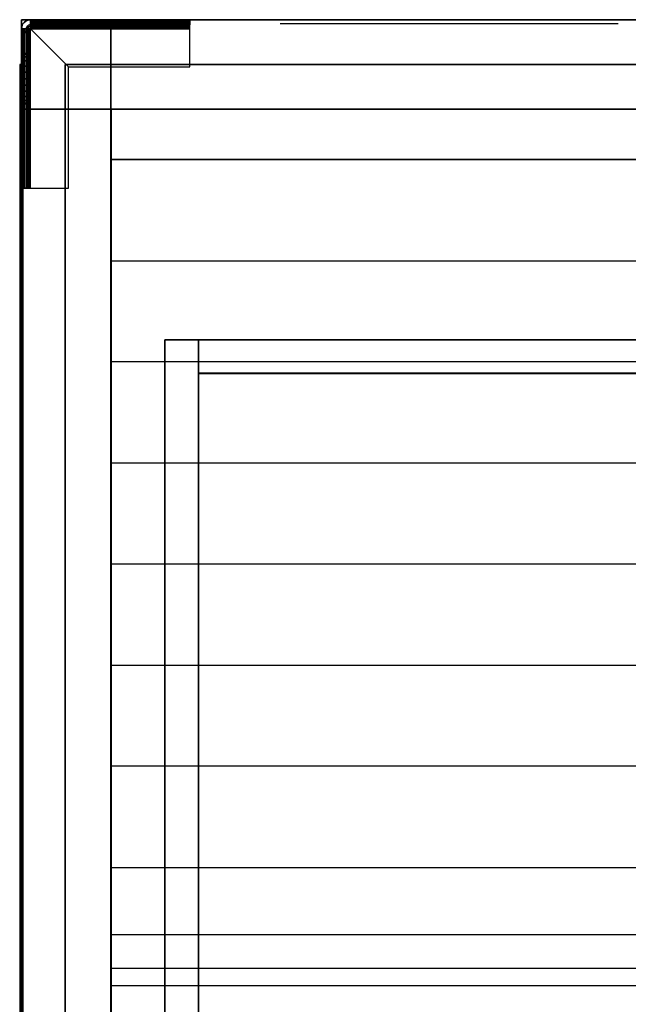
# Model space of a CAD drawing. Extents: x -896 to 896, y -605 to 563.
# Drawn here: x -896 to -535, y -24 to 560 of the extents above; entities that cross this region are included whole.
import ezdxf

# ---------------------------------------------------------------- set-up
doc = ezdxf.new("R2010")
doc.units = 0
doc.header["$LTSCALE"] = 50
doc.layers.add('SYSTEMAIR1', color=7, linetype='CONTINUOUS')
doc.layers.add('SYSTEMAIR3', color=7, linetype='CONTINUOUS')

# ---------------------------------------------------------------- blocks, each defined once
blk = doc.blocks.new('SYSTEMAIR_1_20120618120112_1', base_point=(447.5, 0, -937))
at = {"layer": 'SYSTEMAIR1', "linetype": 'CONTINUOUS'}
for points in [[(-342.5, 350.5, 813.9), (-42.5, 350.5, 813.9), (-42.5, -349.5, 813.9), (-342.5, -349.5, 813.9)], [(-342.5, 350.5, 816.1), (-42.5, 350.5, 816.1), (-42.5, -349.5, 816.1), (-342.5, -349.5, 816.1)], [(-342.5, -350, 858), (-42.5, -350, 858), (-42.5, 350, 858), (-342.5, 350, 858)]]:
    blk.add_polyline3d(points, close=True, dxfattribs=at)
for points, invisible_edges in [([(-394.5, 560, 762), (-394.5, 560, 744), (-447.5, 560, 744), (-447.5, 560, 762)], 10), ([(-447.5, 560, 762), (-447.5, 560, 744), (-447.5, 507, 744), (-447.5, 507, 762)], 15), ([(-394.5, 560, 762), (-447.5, 560, 762), (-447.5, 507, 762), (-394.5, 507, 762)], 15), ([(-394.5, 560, 744), (-394.5, 507, 744), (-447.5, 507, 744), (-447.5, 560, 744)], 15), ([(-394.5, 560, -744), (-394.5, 560, -762), (-447.5, 560, -762), (-447.5, 560, -744)], 10), ([(-447.5, 560, -744), (-447.5, 560, -762), (-447.5, 507, -762), (-447.5, 507, -744)], 15), ([(-394.5, 560, -744), (-447.5, 560, -744), (-447.5, 507, -744), (-394.5, 507, -744)], 15), ([(-394.5, 560, -762), (-394.5, 507, -762), (-447.5, 507, -762), (-447.5, 560, -762)], 15), ([(-394.5, 560, 815), (-447.5, 560, 815), (-447.5, 507, 815), (-394.5, 507, 815)], 10), ([(-394.5, 560, 762), (-394.5, 507, 762), (-447.5, 507, 762), (-447.5, 560, 762)], 5), ([(-394.5, 560, 815), (-394.5, 560, 762), (-447.5, 560, 762), (-447.5, 560, 815)], 10), ([(-447.5, 560, 815), (-447.5, 560, 762), (-447.5, 507, 762), (-447.5, 507, 815)], 5), ([(-394.5, 560, -762), (-447.5, 560, -762), (-447.5, 507, -762), (-394.5, 507, -762)], 10), ([(-394.5, 560, -815), (-394.5, 507, -815), (-447.5, 507, -815), (-447.5, 560, -815)], 5), ([(-394.5, 560, -762), (-394.5, 560, -815), (-447.5, 560, -815), (-447.5, 560, -762)], 10), ([(-447.5, 560, -762), (-447.5, 560, -815), (-447.5, 507, -815), (-447.5, 507, -762)], 5), ([(-444.5, 554.5, -937), (-447.5, 554.5, -937), (-447.312592, 555.923505, -937), (-444.414815, 555.147048, -937)], 15), ([(-444.5, 554.5, -820.5), (-447.5, 554.5, -820.5), (-447.312592, 555.923505, -820.5), (-444.414815, 555.147048, -820.5)], 15), ([(-444.414815, 555.147048, -937), (-447.312592, 555.923505, -937), (-446.76314, 557.25, -937), (-444.165064, 555.75, -937)], 15), ([(-444.414815, 555.147048, -820.5), (-447.312592, 555.923505, -820.5), (-446.76314, 557.25, -820.5), (-444.165064, 555.75, -820.5)], 15), ([(-444.165064, 555.75, -937), (-446.76314, 557.25, -937), (-445.889087, 558.389087, -937), (-443.767767, 556.267767, -937)], 15), ([(-444.165064, 555.75, -820.5), (-446.76314, 557.25, -820.5), (-445.889087, 558.389087, -820.5), (-443.767767, 556.267767, -820.5)], 15), ([(-443.767767, 556.267767, -937), (-445.889087, 558.389087, -937), (-444.75, 559.26314, -937), (-443.25, 556.665064, -937)], 15), ([(-443.767767, 556.267767, -820.5), (-445.889087, 558.389087, -820.5), (-444.75, 559.26314, -820.5), (-443.25, 556.665064, -820.5)], 15), ([(-443.25, 556.665064, -937), (-444.75, 559.26314, -937), (-443.423505, 559.812592, -937), (-442.647048, 556.914815, -937)], 15), ([(-443.25, 556.665064, -820.5), (-444.75, 559.26314, -820.5), (-443.423505, 559.812592, -820.5), (-442.647048, 556.914815, -820.5)], 15), ([(-442.647048, 556.914815, -937), (-443.423505, 559.812592, -937), (-442, 560, -937), (-442, 557, -937)], 15), ([(-442.647048, 556.914815, -820.5), (-443.423505, 559.812592, -820.5), (-442, 560, -820.5), (-442, 557, -820.5)], 15), ([(-347.5, 560, -820.5), (-442, 560, -820.5), (-442, 557, -820.5), (-347.5, 557, -820.5)], 10), ([(-347.5, 560, -835), (-347.5, 557, -835), (-442, 557, -835), (-442, 560, -835)], 5), ([(-347.5, 560, -820.5), (-347.5, 560, -835), (-442, 560, -835), (-442, 560, -820.5)], 10), ([(-442, 560, -820.5), (-442, 560, -835), (-442, 557, -835), (-442, 557, -820.5)], 5), ([(-427.5, 560, -835), (-442, 560, -835), (-442, 557, -835), (-427.5, 557, -835)], 10), ([(-427.5, 560, -937), (-427.5, 557, -937), (-442, 557, -937), (-442, 560, -937)], 5), ([(-427.5, 560, -835), (-427.5, 560, -937), (-442, 560, -937), (-442, 560, -835)], 10), ([(-442, 560, -835), (-442, 560, -937), (-442, 557, -937), (-442, 557, -835)], 5), ([(-442, 556.914815, -819.852952), (-442, 559.812592, -819.076495), (-442, 560, -820.5), (-442, 557, -820.5)], 15), ([(-442, 556.665064, -819.25), (-442, 559.26314, -817.75), (-442, 559.812592, -819.076495), (-442, 556.914815, -819.852952)], 15), ([(-442, 556.267767, -818.732233), (-442, 558.389087, -816.610913), (-442, 559.26314, -817.75), (-442, 556.665064, -819.25)], 15), ([(-442, 555.75, -818.334936), (-442, 557.25, -815.73686), (-442, 558.389087, -816.610913), (-442, 556.267767, -818.732233)], 15), ([(-442, 555.147048, -818.085185), (-442, 555.923505, -815.187408), (-442, 557.25, -815.73686), (-442, 555.75, -818.334936)], 15), ([(-347.5, 557, -820.5), (-442, 557, -820.5), (-442, 557, -835), (-347.5, 557, -835)], 5), ([(-427.5, 557, -835), (-442, 557, -835), (-442, 557, -937), (-427.5, 557, -937)], 5), ([(-442, 554.5, -818), (-442, 554.5, -815), (-442, 555.923505, -815.187408), (-442, 555.147048, -818.085185)], 15), ([(-394.5, 560, 744), (-394.5, 560, -744), (-432.5, 560, -744), (-432.5, 560, 744)], 4), ([(-427.5, 560, -835), (-412.5, 560, -835), (-416.382286, 560, -835.511113), (-420, 560, -837.009619)], 9), ([(-427.5, 560, -835), (-420, 560, -837.009619), (-423.106602, 560, -839.393398), (-425.490381, 560, -842.5)], 9), ([(-427.5, 560, -835), (-425.490381, 560, -842.5), (-426.988887, 560, -846.117714), (-427.5, 560, -850)], 9), ([(-427.5, 560, -865), (-427.5, 560, -850), (-426.988887, 560, -853.882286), (-425.490381, 560, -857.5)], 9), ([(-427.5, 560, -865), (-425.490381, 560, -857.5), (-423.106602, 560, -860.606602), (-420, 560, -862.990381)], 9), ([(-427.5, 560, -865), (-420, 560, -862.990381), (-416.382286, 560, -864.488887), (-412.5, 560, -865)], 9), ([(-427.5, 560, -835), (-427.5, 557, -835), (-427.5, 557, -937), (-427.5, 560, -937)], 10), ([(-412.5, 560, -865), (-427.5, 560, -865), (-427.5, 557, -865), (-412.5, 557, -865)], 10), ([(-412.5, 560, -937), (-412.5, 557, -937), (-427.5, 557, -937), (-427.5, 560, -937)], 5), ([(-412.5, 560, -865), (-412.5, 560, -937), (-427.5, 560, -937), (-427.5, 560, -865)], 10), ([(-427.5, 560, -865), (-427.5, 560, -937), (-427.5, 557, -937), (-427.5, 557, -865)], 5), ([(-427.5, 557, -835), (-412.5, 557, -835), (-416.382286, 557, -835.511113), (-420, 557, -837.009619)], 9), ([(-427.5, 557, -835), (-420, 557, -837.009619), (-423.106602, 557, -839.393398), (-425.490381, 557, -842.5)], 9), ([(-427.5, 557, -835), (-425.490381, 557, -842.5), (-426.988887, 557, -846.117714), (-427.5, 557, -850)], 9), ([(-427.5, 557, -865), (-427.5, 557, -850), (-426.988887, 557, -853.882286), (-425.490381, 557, -857.5)], 9), ([(-427.5, 557, -865), (-425.490381, 557, -857.5), (-423.106602, 557, -860.606602), (-420, 557, -862.990381)], 9), ([(-427.5, 557, -865), (-420, 557, -862.990381), (-416.382286, 557, -864.488887), (-412.5, 557, -865)], 9), ([(-412.5, 557, -865), (-427.5, 557, -865), (-427.5, 557, -937), (-412.5, 557, -937)], 5), ([(-397.5, 560, -835), (-405, 560, -837.009619), (-408.617714, 560, -835.511113), (-412.5, 560, -835)], 9), ([(-397.5, 560, -865), (-412.5, 560, -865), (-408.617714, 560, -864.488887), (-405, 560, -862.990381)], 9), ([(-412.5, 560, -865), (-412.5, 557, -865), (-412.5, 557, -937), (-412.5, 560, -937)], 10), ([(-412.5, 560, -880), (-382.5, 560, -850), (-347.5, 560, -850), (-412.5, 560, -937)], 11), ([(-347.5, 557, -850), (-347.5, 560, -850), (-412.5, 560, -937), (-412.5, 557, -937)], 10), ([(-412.5, 560, -880), (-412.5, 560, -865), (-397.5, 560, -865)], 7), ([(-397.5, 557, -835), (-405, 557, -837.009619), (-408.617714, 557, -835.511113), (-412.5, 557, -835)], 9), ([(-397.5, 557, -865), (-412.5, 557, -865), (-408.617714, 557, -864.488887), (-405, 557, -862.990381)], 9), ([(-412.5, 557, -880), (-382.5, 557, -850), (-347.5, 557, -850), (-412.5, 557, -937)], 11), ([(-412.5, 557, -880), (-412.5, 557, -865), (-397.5, 557, -865)], 7), ([(-397.5, 560, -835), (-399.509619, 560, -842.5), (-401.893398, 560, -839.393398), (-405, 560, -837.009619)], 9), ([(-397.5, 560, -865), (-405, 560, -862.990381), (-401.893398, 560, -860.606602), (-399.509619, 560, -857.5)], 9), ([(-397.5, 557, -835), (-399.509619, 557, -842.5), (-401.893398, 557, -839.393398), (-405, 557, -837.009619)], 9), ([(-397.5, 557, -865), (-405, 557, -862.990381), (-401.893398, 557, -860.606602), (-399.509619, 557, -857.5)], 9), ([(-397.5, 560, -835), (-397.5, 560, -850), (-398.011113, 560, -846.117714), (-399.509619, 560, -842.5)], 9), ([(-397.5, 560, -865), (-399.509619, 560, -857.5), (-398.011113, 560, -853.882286), (-397.5, 560, -850)], 9), ([(-397.5, 557, -835), (-397.5, 557, -850), (-398.011113, 557, -846.117714), (-399.509619, 557, -842.5)], 9), ([(-397.5, 557, -865), (-399.509619, 557, -857.5), (-398.011113, 557, -853.882286), (-397.5, 557, -850)], 9), ([(-347.5, 560, -835), (-397.5, 560, -835), (-397.5, 557, -835), (-347.5, 557, -835)], 10), ([(-347.5, 560, -850), (-347.5, 557, -850), (-397.5, 557, -850), (-397.5, 560, -850)], 5), ([(-347.5, 560, -835), (-347.5, 560, -850), (-397.5, 560, -850), (-397.5, 560, -835)], 10), ([(-397.5, 560, -835), (-397.5, 560, -850), (-397.5, 557, -850), (-397.5, 557, -835)], 5), ([(-397.5, 560, -865), (-397.5, 560, -850), (-382.5, 560, -850)], 7), ([(-347.5, 557, -835), (-397.5, 557, -835), (-397.5, 557, -850), (-347.5, 557, -850)], 5), ([(-397.5, 557, -865), (-397.5, 557, -850), (-382.5, 557, -850)], 7), ([(-394.5, 507, 744), (-394.5, 507, -744), (-394.5, 560, -744), (-394.5, 560, 744)], 4), ([(-394.5, 560, 762), (-394.5, 507, 762), (-394.5, 507, 744), (-394.5, 560, 744)], 15), ([(-394.5, 560, -744), (-394.5, 507, -744), (-394.5, 507, -762), (-394.5, 560, -762)], 15), ([(-376.5, 560, -762), (-394.5, 560, -762), (-394.5, 507, -762), (-376.5, 507, -762)], 10), ([(-376.5, 560, -815), (-376.5, 507, -815), (-394.5, 507, -815), (-394.5, 560, -815)], 5), ([(-376.5, 560, -762), (-376.5, 560, -815), (-394.5, 560, -815), (-394.5, 560, -762)], 15), ([(-394.5, 560, -762), (-394.5, 560, -815), (-394.5, 507, -815), (-394.5, 507, -762)], 15), ([(-376.5, 560, 815), (-394.5, 560, 815), (-394.5, 507, 815), (-376.5, 507, 815)], 10), ([(-376.5, 560, 762), (-376.5, 507, 762), (-394.5, 507, 762), (-394.5, 560, 762)], 5), ([(-376.5, 560, 815), (-376.5, 560, 762), (-394.5, 560, 762), (-394.5, 560, 815)], 15), ([(-394.5, 560, 815), (-394.5, 560, 762), (-394.5, 507, 762), (-394.5, 507, 815)], 15), ([(-394.5, 560, 815), (-394.5, 507, 815), (-394.5, 507, 762), (-394.5, 560, 762)], 10), ([(-394.5, 560, -762), (-394.5, 507, -762), (-394.5, 507, -815), (-394.5, 560, -815)], 10), ([(376.5, 560, 815), (-376.5, 560, 815), (-376.5, 507, 815), (376.5, 507, 815)], 10), ([(376.5, 560, 762), (376.5, 507, 762), (-376.5, 507, 762), (-376.5, 560, 762)], 5), ([(376.5, 560, 815), (376.5, 560, 762), (-376.5, 560, 762), (-376.5, 560, 815)], 15), ([(-376.5, 560, 815), (-376.5, 560, 762), (-376.5, 507, 762), (-376.5, 507, 815)], 15), ([(376.5, 560, -762), (-376.5, 560, -762), (-376.5, 507, -762), (376.5, 507, -762)], 10), ([(376.5, 560, -815), (376.5, 507, -815), (-376.5, 507, -815), (-376.5, 560, -815)], 5), ([(376.5, 560, -762), (376.5, 560, -815), (-376.5, 560, -815), (-376.5, 560, -762)], 15), ([(-376.5, 560, -762), (-376.5, 560, -815), (-376.5, 507, -815), (-376.5, 507, -762)], 15), ([(-376.5, 560, -762), (-376.5, 507, -762), (-376.5, 507, -815), (-376.5, 560, -815)], 15), ([(-376.5, 560, 815), (-376.5, 507, 815), (-376.5, 507, 762), (-376.5, 560, 762)], 15), ([(-347.5, 560, -820.5), (-347.5, 557, -820.5), (-347.5, 557, -835), (-347.5, 560, -835)], 10), ([(-347.5, 560, -835), (-347.5, 557, -835), (-347.5, 557, -850), (-347.5, 560, -850)], 10), ([(-347.5, 556.914815, -819.852952), (-347.5, 559.812592, -819.076495), (-347.5, 560, -820.5), (-347.5, 557, -820.5)], 15), ([(-347.5, 556.665064, -819.25), (-347.5, 559.26314, -817.75), (-347.5, 559.812592, -819.076495), (-347.5, 556.914815, -819.852952)], 15), ([(-347.5, 556.267767, -818.732233), (-347.5, 558.389087, -816.610913), (-347.5, 559.26314, -817.75), (-347.5, 556.665064, -819.25)], 15), ([(-347.5, 555.75, -818.334936), (-347.5, 557.25, -815.73686), (-347.5, 558.389087, -816.610913), (-347.5, 556.267767, -818.732233)], 15), ([(-347.5, 555.147048, -818.085185), (-347.5, 555.923505, -815.187408), (-347.5, 557.25, -815.73686), (-347.5, 555.75, -818.334936)], 15), ([(-347.5, 554.5, -818), (-347.5, 554.5, -815), (-347.5, 555.923505, -815.187408), (-347.5, 555.147048, -818.085185)], 15), ([(-444.5, 460, -820.5), (-444.5, 554.5, -820.5), (-447.5, 554.5, -820.5), (-447.5, 460, -820.5)], 10), ([(-444.5, 460, -835), (-447.5, 460, -835), (-447.5, 554.5, -835), (-444.5, 554.5, -835)], 5), ([(-447.5, 460, -820.5), (-447.5, 554.5, -820.5), (-447.5, 554.5, -835), (-447.5, 460, -835)], 5), ([(-444.5, 554.5, -820.5), (-444.5, 554.5, -835), (-447.5, 554.5, -835), (-447.5, 554.5, -820.5)], 5), ([(-444.5, 540, -835), (-444.5, 554.5, -835), (-447.5, 554.5, -835), (-447.5, 540, -835)], 10), ([(-444.5, 540, -937), (-447.5, 540, -937), (-447.5, 554.5, -937), (-444.5, 554.5, -937)], 5), ([(-447.5, 540, -835), (-447.5, 554.5, -835), (-447.5, 554.5, -937), (-447.5, 540, -937)], 5), ([(-444.5, 554.5, -835), (-444.5, 554.5, -937), (-447.5, 554.5, -937), (-447.5, 554.5, -835)], 5), ([(-444.5, 554.5, -820.5), (-447.5, 554.5, -820.5), (-447.312592, 554.5, -819.076495), (-444.414815, 554.5, -819.852952)], 15), ([(-444.414815, 554.5, -819.852952), (-447.312592, 554.5, -819.076495), (-446.76314, 554.5, -817.75), (-444.165064, 554.5, -819.25)], 15), ([(-444.165064, 554.5, -819.25), (-446.76314, 554.5, -817.75), (-445.889087, 554.5, -816.610913), (-443.767767, 554.5, -818.732233)], 15), ([(-443.767767, 554.5, -818.732233), (-445.889087, 554.5, -816.610913), (-444.75, 554.5, -815.73686), (-443.25, 554.5, -818.334936)], 15), ([(-443.25, 554.5, -818.334936), (-444.75, 554.5, -815.73686), (-443.423505, 554.5, -815.187408), (-442.647048, 554.5, -818.085185)], 15), ([(-444.5, 460, -820.5), (-444.5, 460, -835), (-444.5, 554.5, -835), (-444.5, 554.5, -820.5)], 10), ([(-444.5, 540, -835), (-444.5, 540, -937), (-444.5, 554.5, -937), (-444.5, 554.5, -835)], 10), ([(-442.647048, 554.5, -818.085185), (-443.423505, 554.5, -815.187408), (-442, 554.5, -815), (-442, 554.5, -818)], 15), ([(-419.5, 532, -815), (-347.5, 532, -815), (-347.5, 554.5, -815), (-442, 554.5, -815)], 4), ([(-419.5, 532, -818), (-347.5, 532, -818), (-347.5, 554.5, -818), (-442, 554.5, -818)], 4), ([(-442, 460, -815), (-419.5, 460, -815), (-419.5, 532, -815), (-442, 554.5, -815)], 8), ([(-442, 460, -818), (-419.5, 460, -818), (-419.5, 532, -818), (-442, 554.5, -818)], 8), ([(-347.5, 554.5, -815), (-347.5, 554.5, -818), (-347.5, 532, -818), (-347.5, 532, -815)], 15), ([(-447.5, 507, 744), (-447.5, 507, -744), (-447.5, 545, -744), (-447.5, 545, 744)], 4), ([(-447.5, 540, -835), (-447.5, 540, -850), (-447.5, 539.488887, -846.117714), (-447.5, 537.990381, -842.5)], 9), ([(-447.5, 540, -835), (-447.5, 537.990381, -842.5), (-447.5, 535.606602, -839.393398), (-447.5, 532.5, -837.009619)], 9), ([(-447.5, 540, -835), (-447.5, 532.5, -837.009619), (-447.5, 528.882286, -835.511113), (-447.5, 525, -835)], 9), ([(-447.5, 540, -865), (-447.5, 525, -865), (-447.5, 528.882286, -864.488887), (-447.5, 532.5, -862.990381)], 9), ([(-447.5, 540, -865), (-447.5, 532.5, -862.990381), (-447.5, 535.606602, -860.606602), (-447.5, 537.990381, -857.5)], 9), ([(-447.5, 540, -865), (-447.5, 537.990381, -857.5), (-447.5, 539.488887, -853.882286), (-447.5, 540, -850)], 9), ([(-444.5, 540, -835), (-447.5, 540, -835), (-447.5, 540, -937), (-444.5, 540, -937)], 10), ([(-444.5, 525, -865), (-444.5, 540, -865), (-447.5, 540, -865), (-447.5, 525, -865)], 10), ([(-444.5, 525, -937), (-447.5, 525, -937), (-447.5, 540, -937), (-444.5, 540, -937)], 5), ([(-447.5, 525, -865), (-447.5, 540, -865), (-447.5, 540, -937), (-447.5, 525, -937)], 5), ([(-444.5, 540, -865), (-444.5, 540, -937), (-447.5, 540, -937), (-447.5, 540, -865)], 5), ([(-444.5, 540, -835), (-444.5, 540, -850), (-444.5, 539.488887, -846.117714), (-444.5, 537.990381, -842.5)], 9), ([(-444.5, 540, -835), (-444.5, 537.990381, -842.5), (-444.5, 535.606602, -839.393398), (-444.5, 532.5, -837.009619)], 9), ([(-444.5, 540, -835), (-444.5, 532.5, -837.009619), (-444.5, 528.882286, -835.511113), (-444.5, 525, -835)], 9), ([(-444.5, 540, -865), (-444.5, 525, -865), (-444.5, 528.882286, -864.488887), (-444.5, 532.5, -862.990381)], 9), ([(-444.5, 540, -865), (-444.5, 532.5, -862.990381), (-444.5, 535.606602, -860.606602), (-444.5, 537.990381, -857.5)], 9), ([(-444.5, 540, -865), (-444.5, 537.990381, -857.5), (-444.5, 539.488887, -853.882286), (-444.5, 540, -850)], 9), ([(-444.5, 525, -865), (-444.5, 525, -937), (-444.5, 540, -937), (-444.5, 540, -865)], 10), ([(-448.5, -533.5, 788.5), (-448.5, -533.5, -788.5), (-448.5, 533.5, -788.5), (-448.5, 533.5, 788.5)], 15), ([(-448.5, -533.5, -788.5), (-448.5, -533.5, -789.5), (-448.5, 533.5, -789.5), (-448.5, 533.5, -788.5)], 15), ([(-446.5, 533.5, -788.5), (-448.5, 533.5, -788.5), (-448.5, 533.5, 788.5), (-446.5, 533.5, 788.5)], 5), ([(-446.5, -533.5, 788.5), (-446.5, -533.5, -788.5), (-446.5, 533.5, -788.5), (-446.5, 533.5, 788.5)], 15), ([(-446.5, -533.5, -788.5), (-446.5, -533.5, -789.5), (-446.5, 533.5, -789.5), (-446.5, 533.5, -788.5)], 15), ([(-421.5, 533.5, 816), (-421.5, 350.5, 816), (-342.5, 350.5, 816), (-342.5, 533.5, 816)], 15), ([(-421.5, 533.5, 814), (-421.5, 350.5, 814), (-342.5, 350.5, 814), (-342.5, 533.5, 814)], 15), ([(-421.5, -533.5, 816), (-421.5, -533.5, 814), (-421.5, 533.5, 814), (-421.5, 533.5, 816)], 5), ([(-347.5, 532, -815), (-347.5, 532, -818), (-419.5, 532, -818), (-419.5, 532, -815)], 10), ([(-419.5, 532, -815), (-419.5, 532, -818), (-419.5, 460, -818), (-419.5, 460, -815)], 10), ([(-342.5, 533.5, 816), (-342.5, 350.5, 816), (-42.5, 350.5, 816), (-42.5, 533.5, 816)], 13), ([(-342.5, 533.5, 814), (-342.5, 350.5, 814), (-42.5, 350.5, 814), (-42.5, 533.5, 814)], 13), ([(-447.5, 460, -850), (-447.5, 495, -850), (-447.5, 525, -880), (-447.5, 525, -937)], 7), ([(-447.5, 460, -850), (-444.5, 460, -850), (-444.5, 525, -937), (-447.5, 525, -937)], 10), ([(-447.5, 510, -835), (-447.5, 525, -835), (-447.5, 521.117714, -835.511113), (-447.5, 517.5, -837.009619)], 9), ([(-447.5, 510, -865), (-447.5, 517.5, -862.990381), (-447.5, 521.117714, -864.488887), (-447.5, 525, -865)], 9), ([(-444.5, 525, -865), (-447.5, 525, -865), (-447.5, 525, -937), (-444.5, 525, -937)], 10), ([(-447.5, 510, -865), (-447.5, 525, -865), (-447.5, 525, -880)], 7), ([(-444.5, 460, -850), (-444.5, 495, -850), (-444.5, 525, -880), (-444.5, 525, -937)], 7), ([(-444.5, 510, -835), (-444.5, 525, -835), (-444.5, 521.117714, -835.511113), (-444.5, 517.5, -837.009619)], 9), ([(-444.5, 510, -865), (-444.5, 517.5, -862.990381), (-444.5, 521.117714, -864.488887), (-444.5, 525, -865)], 9), ([(-444.5, 510, -865), (-444.5, 525, -865), (-444.5, 525, -880)], 7), ([(-447.5, 510, -835), (-447.5, 517.5, -837.009619), (-447.5, 514.393398, -839.393398), (-447.5, 512.009619, -842.5)], 9), ([(-447.5, 510, -865), (-447.5, 512.009619, -857.5), (-447.5, 514.393398, -860.606602), (-447.5, 517.5, -862.990381)], 9), ([(-444.5, 510, -835), (-444.5, 517.5, -837.009619), (-444.5, 514.393398, -839.393398), (-444.5, 512.009619, -842.5)], 9), ([(-444.5, 510, -865), (-444.5, 512.009619, -857.5), (-444.5, 514.393398, -860.606602), (-444.5, 517.5, -862.990381)], 9), ([(-447.5, 510, -835), (-447.5, 512.009619, -842.5), (-447.5, 510.511113, -846.117714), (-447.5, 510, -850)], 9), ([(-447.5, 510, -865), (-447.5, 510, -850), (-447.5, 510.511113, -853.882286), (-447.5, 512.009619, -857.5)], 9), ([(-444.5, 460, -835), (-444.5, 510, -835), (-447.5, 510, -835), (-447.5, 460, -835)], 10), ([(-444.5, 460, -850), (-447.5, 460, -850), (-447.5, 510, -850), (-444.5, 510, -850)], 5), ([(-447.5, 460, -835), (-447.5, 510, -835), (-447.5, 510, -850), (-447.5, 460, -850)], 5), ([(-444.5, 510, -835), (-444.5, 510, -850), (-447.5, 510, -850), (-447.5, 510, -835)], 5), ([(-447.5, 495, -850), (-447.5, 510, -850), (-447.5, 510, -865)], 7), ([(-444.5, 510, -835), (-444.5, 512.009619, -842.5), (-444.5, 510.511113, -846.117714), (-444.5, 510, -850)], 9), ([(-444.5, 510, -865), (-444.5, 510, -850), (-444.5, 510.511113, -853.882286), (-444.5, 512.009619, -857.5)], 9), ([(-444.5, 460, -835), (-444.5, 460, -850), (-444.5, 510, -850), (-444.5, 510, -835)], 10), ([(-444.5, 495, -850), (-444.5, 510, -850), (-444.5, 510, -865)], 7), ([(-394.5, 507, 744), (-394.5, 507, -744), (-447.5, 507, -744), (-447.5, 507, 744)], 5), ([(-394.5, 507, 762), (-447.5, 507, 762), (-447.5, 507, 744), (-394.5, 507, 744)], 5), ([(-394.5, 507, -744), (-447.5, 507, -744), (-447.5, 507, -762), (-394.5, 507, -762)], 5), ([(-447.5, 507, 815), (-447.5, 489, 815), (-394.5, 489, 815), (-394.5, 507, 815)], 10), ([(-447.5, 507, 762), (-394.5, 507, 762), (-394.5, 489, 762), (-447.5, 489, 762)], 5), ([(-447.5, 507, 815), (-447.5, 507, 762), (-447.5, 489, 762), (-447.5, 489, 815)], 15), ([(-447.5, 507, 815), (-394.5, 507, 815), (-394.5, 507, 762), (-447.5, 507, 762)], 15), ([(-447.5, 507, -762), (-447.5, 489, -762), (-394.5, 489, -762), (-394.5, 507, -762)], 10), ([(-447.5, 507, -815), (-394.5, 507, -815), (-394.5, 489, -815), (-447.5, 489, -815)], 5), ([(-447.5, 507, -762), (-447.5, 507, -815), (-447.5, 489, -815), (-447.5, 489, -762)], 15), ([(-447.5, 507, -762), (-394.5, 507, -762), (-394.5, 507, -815), (-447.5, 507, -815)], 15), ([(-394.5, 507, 815), (-447.5, 507, 815), (-447.5, 507, 762), (-394.5, 507, 762)], 5), ([(-394.5, 507, -762), (-447.5, 507, -762), (-447.5, 507, -815), (-394.5, 507, -815)], 5), ([(-394.5, 507, 815), (-394.5, 489, 815), (-394.5, 489, 762), (-394.5, 507, 762)], 15), ([(-394.5, 507, -762), (-394.5, 489, -762), (-394.5, 489, -815), (-394.5, 507, -815)], 15), ([(-376.5, 507, -762), (-394.5, 507, -762), (-394.5, 507, -815), (-376.5, 507, -815)], 15), ([(-376.5, 507, 815), (-394.5, 507, 815), (-394.5, 507, 762), (-376.5, 507, 762)], 15), ([(-394.3125, 477, 761.961548), (-394.3125, 507, 761.961548), (-394.3125, 507, 741.961548), (-394.3125, 477, 741.961548)], 5), ([(6.6875, 507, 761.961548), (6.6875, 507, 741.961548), (-394.3125, 507, 741.961548), (-394.3125, 507, 761.961548)], 5), ([(6.6875, 477, 761.961548), (6.6875, 507, 761.961548), (-394.3125, 507, 761.961548), (-394.3125, 477, 761.961548)], 10), ([(6.6875, 477, 741.961548), (-394.3125, 477, 741.961548), (-394.3125, 507, 741.961548), (6.6875, 507, 741.961548)], 5), ([(376.5, 507, 815), (-376.5, 507, 815), (-376.5, 507, 762), (376.5, 507, 762)], 15), ([(376.5, 507, -762), (-376.5, 507, -762), (-376.5, 507, -815), (376.5, 507, -815)], 15), ([(-447.5, 489, 815), (-447.5, -489, 815), (-394.5, -489, 815), (-394.5, 489, 815)], 10), ([(-447.5, 489, 762), (-394.5, 489, 762), (-394.5, -489, 762), (-447.5, -489, 762)], 5), ([(-447.5, 489, 815), (-447.5, 489, 762), (-447.5, -489, 762), (-447.5, -489, 815)], 15), ([(-447.5, 489, 815), (-394.5, 489, 815), (-394.5, 489, 762), (-447.5, 489, 762)], 15), ([(-447.5, 489, -762), (-447.5, -489, -762), (-394.5, -489, -762), (-394.5, 489, -762)], 10), ([(-447.5, 489, -815), (-394.5, 489, -815), (-394.5, -489, -815), (-447.5, -489, -815)], 5), ([(-447.5, 489, -762), (-447.5, 489, -815), (-447.5, -489, -815), (-447.5, -489, -762)], 15), ([(-447.5, 489, -762), (-394.5, 489, -762), (-394.5, 489, -815), (-447.5, 489, -815)], 15), ([(-447.5, 489, 815), (-447.5, 489, 762), (-394.5, 489, 762), (-394.5, 489, 815)], 15), ([(-447.5, 489, -762), (-447.5, 489, -815), (-394.5, 489, -815), (-394.5, 489, -762)], 15), ([(-394.5, 489, 815), (-394.5, -489, 815), (-394.5, -489, 762), (-394.5, 489, 762)], 15), ([(-394.5, 489, -762), (-394.5, -489, -762), (-394.5, -489, -815), (-394.5, 489, -815)], 15), ([(6.6875, 477, 761.961548), (-394.3125, 477, 761.961548), (-394.3125, 477, 741.961548), (6.6875, 477, 741.961548)], 10), ([(6.5875, 477, 761.961548), (-394.2125, 477, 761.961548), (-394.2125, 417, -14.738432), (6.5875, 417, -14.738432)], 10), ([(-394.2125, 357, 761.961548), (-394.2125, 477, 761.961548), (-394.2125, 417, -14.738432)], 1), ([(-444.5, 460, -820.5), (-447.5, 460, -820.5), (-447.5, 460, -835), (-444.5, 460, -835)], 10), ([(-444.5, 460, -835), (-447.5, 460, -835), (-447.5, 460, -850), (-444.5, 460, -850)], 10), ([(-444.5, 460, -820.5), (-447.5, 460, -820.5), (-447.312592, 460, -819.076495), (-444.414815, 460, -819.852952)], 15), ([(-444.414815, 460, -819.852952), (-447.312592, 460, -819.076495), (-446.76314, 460, -817.75), (-444.165064, 460, -819.25)], 15), ([(-444.165064, 460, -819.25), (-446.76314, 460, -817.75), (-445.889087, 460, -816.610913), (-443.767767, 460, -818.732233)], 15), ([(-443.767767, 460, -818.732233), (-445.889087, 460, -816.610913), (-444.75, 460, -815.73686), (-443.25, 460, -818.334936)], 15), ([(-443.25, 460, -818.334936), (-444.75, 460, -815.73686), (-443.423505, 460, -815.187408), (-442.647048, 460, -818.085185)], 15), ([(-442.647048, 460, -818.085185), (-443.423505, 460, -815.187408), (-442, 460, -815), (-442, 460, -818)], 15), ([(-419.5, 460, -815), (-419.5, 460, -818), (-442, 460, -818), (-442, 460, -815)], 15), ([(6.5875, 357, 761.961548), (-394.2125, 357, 761.961548), (-394.2125, 417, -14.738432), (6.5875, 417, -14.738432)], 13), ([(-362.5, -370, 838), (-362.5, -370, 858), (-362.5, 370, 858), (-362.5, 370, 838)], 5), ([(-342.5, -370, 858), (-342.5, 370, 858), (-362.5, 370, 858), (-362.5, -370, 858)], 5), ([(-342.5, -370, 838), (-362.5, -370, 838), (-362.5, 370, 838), (-342.5, 370, 838)], 10), ([(-342.5, 370, 838), (-362.5, 370, 838), (-362.5, 370, 858), (-342.5, 370, 858)], 5), ([(-342.5, -370, 838), (-342.5, 370, 838), (-342.5, 370, 858), (-342.5, -370, 858)], 10), ([(-42.5, 370, 858), (-342.5, 370, 858), (-342.5, 350, 858), (-42.5, 350, 858)], 10), ([(-42.5, 370, 838), (-42.5, 350, 838), (-342.5, 350, 838), (-342.5, 370, 838)], 5), ([(-42.5, 370, 858), (-42.5, 370, 838), (-342.5, 370, 838), (-342.5, 370, 858)], 15), ([(-342.5, 370, 858), (-342.5, 370, 838), (-342.5, 350, 838), (-342.5, 350, 858)], 15), ([(6.5875, 357, 761.961548), (-394.2125, 357, 761.961548), (-394.2125, 297, -14.738432), (6.5875, 297, -14.738432)], 10), ([(-394.2125, 237, 761.961548), (-394.2125, 357, 761.961548), (-394.2125, 297, -14.738432)], 1), ([(-342.5, 350.5, 816), (-421.5, 350.5, 816), (-421.5, -349.5, 816), (-342.5, -349.5, 816)], 7), ([(-342.5, 350.5, 814), (-421.5, 350.5, 814), (-421.5, -349.5, 814), (-342.5, -349.5, 814)], 7), ([(-42.5, 350, 858), (-342.5, 350, 858), (-342.5, 350, 815), (-42.5, 350, 815)], 10), ([(-42.5, 350, 858), (-342.5, 350, 858), (-342.5, 350, 838), (-42.5, 350, 838)], 15), ([(6.5875, 237, 761.961548), (-394.2125, 237, 761.961548), (-394.2125, 297, -14.738432), (6.5875, 297, -14.738432)], 13), ([(6.5875, 237, 761.961548), (-394.2125, 237, 761.961548), (-394.2125, 177, -14.738432), (6.5875, 177, -14.738432)], 10), ([(-394.2125, 117, 761.961548), (-394.2125, 237, 761.961548), (-394.2125, 177, -14.738432)], 1), ([(6.5875, 117, 761.961548), (-394.2125, 117, 761.961548), (-394.2125, 177, -14.738432), (6.5875, 177, -14.738432)], 13), ([(6.5875, 117, 761.961548), (-394.2125, 117, 761.961548), (-394.2125, 57, -14.738432), (6.5875, 57, -14.738432)], 10), ([(-394.2125, -3, 761.961548), (-394.2125, 117, 761.961548), (-394.2125, 57, -14.738432)], 1), ([(6.5875, -3, 761.961548), (-394.2125, -3, 761.961548), (-394.2125, 57, -14.738432), (6.5875, 57, -14.738432)], 13), ([(6.6875, 17, 761.961548), (-394.3125, 17, 761.961548), (-394.3125, -13, 761.961548), (6.6875, -13, 761.961548)], 10), ([(6.5875, -3, 761.961548), (-394.2125, -3, 761.961548), (-394.2125, -63, -14.738432), (6.5875, -63, -14.738432)], 10), ([(-394.2125, -123, 761.961548), (-394.2125, -3, 761.961548), (-394.2125, -63, -14.738432)], 1)]:
    blk.add_3dface(points, dxfattribs=dict(at, invisible_edges=invisible_edges))
for points in [[(-446.5, 533.5, 788.5), (-448.5, 533.5, 788.5), (-448.5, -533.5, 788.5), (-446.5, -533.5, 788.5)], [(-446.5, 533.5, -788.5), (-448.5, 533.5, -788.5), (-448.5, -533.5, -788.5), (-446.5, -533.5, -788.5)], [(-42.5, 533.5, 816), (-42.5, 533.5, 814), (-421.5, 533.5, 814), (-421.5, 533.5, 816)], [(-342.5, -350, 858), (-342.5, -350, 815), (-342.5, 350, 815), (-342.5, 350, 858)]]:
    blk.add_3dface(points, dxfattribs=at)
at = {"layer": 'SYSTEMAIR3', "linetype": 'CONTINUOUS'}
blk.add_line((-93.5625, 557.5, 503.06155), (-294.0625, 557.5, 503.06155), dxfattribs=at)
for points in [[(-193.8125, 557.5, 503.06155), (-243.9375, 557.5, 157.861545), (-294.0625, 557.5, 503.06155)], [(-93.5625, 557.5, 503.06155), (-143.6875, 557.5, 157.861545), (-193.8125, 557.5, 503.06155)]]:
    blk.add_polyline3d(points, dxfattribs=at)
at = {"layer": 'SYSTEMAIR1', "linetype": 'CONTINUOUS'}
mesh = blk.add_polymesh((7, 2), dxfattribs=at)
for k, corner in enumerate([(-447.5, 545, -744), (-447.5, 545, 744), (-446.988887, 548.882286, -744), (-446.988887, 548.882286, 744), (-445.490381, 552.5, -744), (-445.490381, 552.5, 744), (-443.106602, 555.606602, -744), (-443.106602, 555.606602, 744), (-440, 557.990381, -744), (-440, 557.990381, 744), (-436.382286, 559.488887, -744), (-436.382286, 559.488887, 744), (-432.5, 560, -744), (-432.5, 560, 744)]):
    mesh.set_mesh_vertex(divmod(k, 2), corner)
mesh = blk.add_polymesh((7, 2), dxfattribs=at)
for k, corner in enumerate([(-442, 560, -820.5), (-442, 560, -937), (-443.423505, 559.812592, -820.5), (-443.423505, 559.812592, -937), (-444.75, 559.26314, -820.5), (-444.75, 559.26314, -937), (-445.889087, 558.389087, -820.5), (-445.889087, 558.389087, -937), (-446.76314, 557.25, -820.5), (-446.76314, 557.25, -937), (-447.312592, 555.923505, -820.5), (-447.312592, 555.923505, -937), (-447.5, 554.5, -820.5), (-447.5, 554.5, -937)]):
    mesh.set_mesh_vertex(divmod(k, 2), corner)
mesh = blk.add_polymesh((7, 2), dxfattribs=at)
for k, corner in enumerate([(-442, 557, -820.5), (-442, 557, -937), (-442.647048, 556.914815, -820.5), (-442.647048, 556.914815, -937), (-443.25, 556.665064, -820.5), (-443.25, 556.665064, -937), (-443.767767, 556.267767, -820.5), (-443.767767, 556.267767, -937), (-444.165064, 555.75, -820.5), (-444.165064, 555.75, -937), (-444.414815, 555.147048, -820.5), (-444.414815, 555.147048, -937), (-444.5, 554.5, -820.5), (-444.5, 554.5, -937)]):
    mesh.set_mesh_vertex(divmod(k, 2), corner)
mesh = blk.add_polymesh((7, 2), dxfattribs=at)
for k, corner in enumerate([(-347.5, 560, -820.5), (-442, 560, -820.5), (-347.5, 559.812592, -819.076495), (-442, 559.812592, -819.076495), (-347.5, 559.26314, -817.75), (-442, 559.26314, -817.75), (-347.5, 558.389087, -816.610913), (-442, 558.389087, -816.610913), (-347.5, 557.25, -815.73686), (-442, 557.25, -815.73686), (-347.5, 555.923505, -815.187408), (-442, 555.923505, -815.187408), (-347.5, 554.5, -815), (-442, 554.5, -815)]):
    mesh.set_mesh_vertex(divmod(k, 2), corner)
mesh = blk.add_polymesh((7, 2), dxfattribs=at)
for k, corner in enumerate([(-347.5, 557, -820.5), (-442, 557, -820.5), (-347.5, 556.914815, -819.852952), (-442, 556.914815, -819.852952), (-347.5, 556.665064, -819.25), (-442, 556.665064, -819.25), (-347.5, 556.267767, -818.732233), (-442, 556.267767, -818.732233), (-347.5, 555.75, -818.334936), (-442, 555.75, -818.334936), (-347.5, 555.147048, -818.085185), (-442, 555.147048, -818.085185), (-347.5, 554.5, -818), (-442, 554.5, -818)]):
    mesh.set_mesh_vertex(divmod(k, 2), corner)
mesh = blk.add_polymesh((2, 24), dxfattribs=dict(at, n_close=True))
for k, corner in enumerate([(-412.5, 560, -835), (-416.382286, 560, -835.511113), (-420, 560, -837.009619), (-423.106602, 560, -839.393398), (-425.490381, 560, -842.5), (-426.988887, 560, -846.117714), (-427.5, 560, -850), (-426.988887, 560, -853.882286), (-425.490381, 560, -857.5), (-423.106602, 560, -860.606602), (-420, 560, -862.990381), (-416.382286, 560, -864.488887), (-412.5, 560, -865), (-408.617714, 560, -864.488887), (-405, 560, -862.990381), (-401.893398, 560, -860.606602), (-399.509619, 560, -857.5), (-398.011113, 560, -853.882286), (-397.5, 560, -850), (-398.011113, 560, -846.117714), (-399.509619, 560, -842.5), (-401.893398, 560, -839.393398), (-405, 560, -837.009619), (-408.617714, 560, -835.511113), (-412.5, 557, -835), (-416.382286, 557, -835.511113), (-420, 557, -837.009619), (-423.106602, 557, -839.393398), (-425.490381, 557, -842.5), (-426.988887, 557, -846.117714), (-427.5, 557, -850), (-426.988887, 557, -853.882286), (-425.490381, 557, -857.5), (-423.106602, 557, -860.606602), (-420, 557, -862.990381), (-416.382286, 557, -864.488887), (-412.5, 557, -865), (-408.617714, 557, -864.488887), (-405, 557, -862.990381), (-401.893398, 557, -860.606602), (-399.509619, 557, -857.5), (-398.011113, 557, -853.882286), (-397.5, 557, -850), (-398.011113, 557, -846.117714), (-399.509619, 557, -842.5), (-401.893398, 557, -839.393398), (-405, 557, -837.009619), (-408.617714, 557, -835.511113)]):
    mesh.set_mesh_vertex(divmod(k, 24), corner)
mesh = blk.add_polymesh((7, 2), dxfattribs=at)
for k, corner in enumerate([(-442, 460, -815), (-442, 554.5, -815), (-443.423505, 460, -815.187408), (-443.423505, 554.5, -815.187408), (-444.75, 460, -815.73686), (-444.75, 554.5, -815.73686), (-445.889087, 460, -816.610913), (-445.889087, 554.5, -816.610913), (-446.76314, 460, -817.75), (-446.76314, 554.5, -817.75), (-447.312592, 460, -819.076495), (-447.312592, 554.5, -819.076495), (-447.5, 460, -820.5), (-447.5, 554.5, -820.5)]):
    mesh.set_mesh_vertex(divmod(k, 2), corner)
mesh = blk.add_polymesh((7, 2), dxfattribs=at)
for k, corner in enumerate([(-442, 460, -818), (-442, 554.5, -818), (-442.647048, 460, -818.085185), (-442.647048, 554.5, -818.085185), (-443.25, 460, -818.334936), (-443.25, 554.5, -818.334936), (-443.767767, 460, -818.732233), (-443.767767, 554.5, -818.732233), (-444.165064, 460, -819.25), (-444.165064, 554.5, -819.25), (-444.414815, 460, -819.852952), (-444.414815, 554.5, -819.852952), (-444.5, 460, -820.5), (-444.5, 554.5, -820.5)]):
    mesh.set_mesh_vertex(divmod(k, 2), corner)
mesh = blk.add_polymesh((2, 24), dxfattribs=dict(at, n_close=True))
for k, corner in enumerate([(-447.5, 525, -835), (-447.5, 521.117714, -835.511113), (-447.5, 517.5, -837.009619), (-447.5, 514.393398, -839.393398), (-447.5, 512.009619, -842.5), (-447.5, 510.511113, -846.117714), (-447.5, 510, -850), (-447.5, 510.511113, -853.882286), (-447.5, 512.009619, -857.5), (-447.5, 514.393398, -860.606602), (-447.5, 517.5, -862.990381), (-447.5, 521.117714, -864.488887), (-447.5, 525, -865), (-447.5, 528.882286, -864.488887), (-447.5, 532.5, -862.990381), (-447.5, 535.606602, -860.606602), (-447.5, 537.990381, -857.5), (-447.5, 539.488887, -853.882286), (-447.5, 540, -850), (-447.5, 539.488887, -846.117714), (-447.5, 537.990381, -842.5), (-447.5, 535.606602, -839.393398), (-447.5, 532.5, -837.009619), (-447.5, 528.882286, -835.511113), (-444.5, 525, -835), (-444.5, 521.117714, -835.511113), (-444.5, 517.5, -837.009619), (-444.5, 514.393398, -839.393398), (-444.5, 512.009619, -842.5), (-444.5, 510.511113, -846.117714), (-444.5, 510, -850), (-444.5, 510.511113, -853.882286), (-444.5, 512.009619, -857.5), (-444.5, 514.393398, -860.606602), (-444.5, 517.5, -862.990381), (-444.5, 521.117714, -864.488887), (-444.5, 525, -865), (-444.5, 528.882286, -864.488887), (-444.5, 532.5, -862.990381), (-444.5, 535.606602, -860.606602), (-444.5, 537.990381, -857.5), (-444.5, 539.488887, -853.882286), (-444.5, 540, -850), (-444.5, 539.488887, -846.117714), (-444.5, 537.990381, -842.5), (-444.5, 535.606602, -839.393398), (-444.5, 532.5, -837.009619), (-444.5, 528.882286, -835.511113)]):
    mesh.set_mesh_vertex(divmod(k, 24), corner)

msp = doc.modelspace()

# ---------------------------------------------------------------- block references
at = {"layer": 'SYSTEMAIR1', "linetype": 'CONTINUOUS'}
msp.add_blockref('SYSTEMAIR_1_20120618120112_1', (0, 0), dxfattribs=at)

doc.saveas('drawing.dxf')
